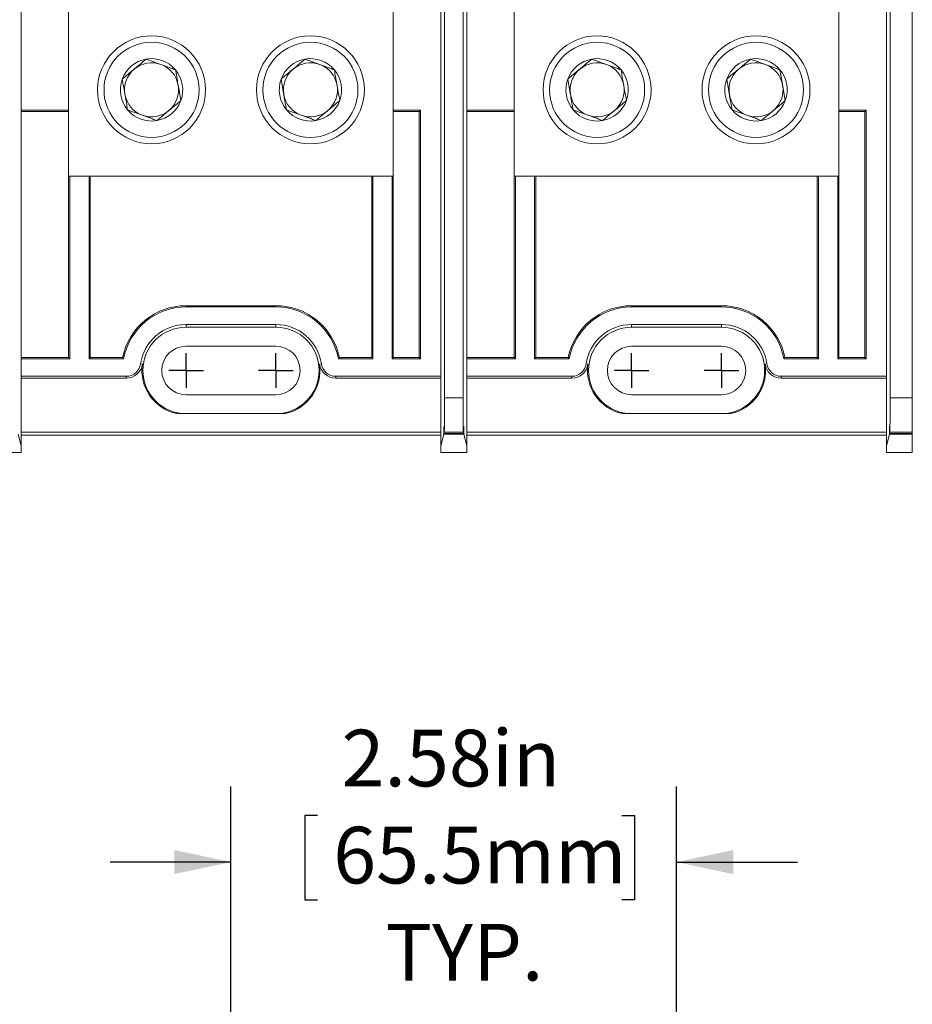
# Model space of a CAD drawing. Units: inches. Extents: x 0.3 to 10.7, y 0.3 to 8.3.
# Drawn here: x 3.9 to 5.3, y 4.8 to 6.4 of the extents above; entities that cross this region are included whole.
import ezdxf

# ---------------------------------------------------------------- set-up
doc = ezdxf.new("R2010")
doc.units = ezdxf.units.IN
doc.header["$MEASUREMENT"] = 0
doc.layers.add('DATA', color=7, linetype='Continuous')
doc.styles.add('SLDTEXTSTYLE0', font='TXT', dxfattribs={"width": 0.605})
doc.dimstyles.new('SLDDIMSTYLE2', dxfattribs={"dimtxt": 0.091003, "dimasz": 0.094, "dimexe": 0, "dimexo": 0.0625, "dimgap": 0.022751, "dimtad": 0, "dimtih": 1, "dimtoh": 1, "dimlfac": 3.5, "dimrnd": 1e-09, "dimzin": 12, "dimdsep": 46, "dimtxsty": 'SLDTEXTSTYLE0', "dimsah": 1, "dimcen": 0.09, "dimadec": 0, "dimazin": 3, "dimtfac": 1, "dimtmove": 0, "dimatfit": 0, "dimfxl": 1, "dimfrac": 2, "dimtolj": 1, "dimtzin": 12, "dimarcsym": 0})

# ---------------------------------------------------------------- blocks, each defined once
blk = doc.blocks.new('_D_5')
at = {"layer": 'DATA', "color": 7}
for p, q in [((4.2037, 4.5222), (4.2037, 5.1502)), ((4.9408, 4.5563), (4.9408, 5.1502)), ((4.3467, 5.1025), (4.3259, 5.1025)), ((4.3259, 5.1025), (4.3259, 4.9627)), ((4.8502, 5.1025), (4.871, 5.1025)), ((4.871, 5.1025), (4.871, 4.9627)), ((4.2037, 5.0252), (4.0037, 5.0252)), ((4.9408, 5.0252), (5.1408, 5.0252)), ((4.3259, 4.9627), (4.3467, 4.9627)), ((4.871, 4.9627), (4.8502, 4.9627))]:
    blk.add_line(p, q, dxfattribs=at)
for points in [[(4.2037, 5.0252), (4.1097, 5.0452), (4.1097, 5.0052)], [(4.9408, 5.0252), (5.0348, 5.0052), (5.0348, 5.0452)]]:
    blk.add_solid(points, dxfattribs=at)
at = {"layer": 'DATA', "color": 7, "char_height": 0.09375, "attachment_point": 1, "style": 'SLDTEXTSTYLE0'}
for s, insert in [('2.58in', (4.3866, 5.2442, 0.0011)), ('65.5mm', (4.3728, 5.0836, 0.0011)), ('TYP.', (4.4596, 4.923, 0.0011))]:
    blk.add_mtext(s, dxfattribs=dict(at, insert=insert))
blk = doc.blocks.new('SW_CENTERMARKSYMBOL_2')
at = {"layer": 'DATA', "color": 0}
for q in [(0, 0.0286), (-0.0286, 0), (0, -0.0286), (0.0286, 0)]:
    blk.add_line((0, 0), q, dxfattribs=at)
blk = doc.blocks.new('SW_CENTERMARKSYMBOL_3')
at = {"layer": 'DATA', "color": 0}
for q in [(0, 0.0286), (-0.0286, 0), (0, -0.0286), (0.0286, 0)]:
    blk.add_line((0, 0), q, dxfattribs=at)
blk = doc.blocks.new('SW_CENTERMARKSYMBOL_9')
at = {"layer": 'DATA', "color": 0}
for q in [(0, 0.0286), (-0.0286, 0), (0, -0.0286), (0.0286, 0)]:
    blk.add_line((0, 0), q, dxfattribs=at)
blk = doc.blocks.new('SW_CENTERMARKSYMBOL_10')
at = {"layer": 'DATA', "color": 0}
for q in [(0, 0.0286), (-0.0286, 0), (0, -0.0286), (0.0286, 0)]:
    blk.add_line((0, 0), q, dxfattribs=at)

msp = doc.modelspace()

# ---------------------------------------------------------------- linework, layer by layer
at = {"color": 7, "linetype": 'Continuous', "lineweight": 15}
for p, q in [((4.58759, 5.79352), (4.58759, 7.24092)), ((5.33084, 5.79354), (5.33084, 7.2409)), ((4.55695, 5.79352), (4.55695, 7.1357)), ((5.29409, 5.79354), (5.29409, 7.13572)), ((3.93513, 6.87436), (3.93513, 6.16008)), ((4.47227, 6.16008), (4.47227, 6.87436)), ((4.55084, 6.86194), (4.55084, 6.1725)), ((4.55084, 6.17536), (4.55084, 6.85909)), ((4.67227, 6.87436), (4.67227, 6.16008)), ((5.20941, 6.16008), (5.20941, 6.87436)), ((5.28798, 6.86194), (5.28798, 6.1725)), ((5.28798, 6.17536), (5.28798, 6.85909)), ((3.85656, 6.76523), (3.85656, 6.26922)), ((4.5937, 6.76523), (4.5937, 6.26922)), ((3.85656, 6.26922), (3.85656, 5.85808)), ((3.93513, 6.26922), (3.85656, 6.26922)), ((3.93513, 6.26722), (3.85656, 6.26722)), ((4.51712, 6.26922), (4.47227, 6.26922)), ((4.51513, 6.26722), (4.47227, 6.26722)), ((4.51513, 6.26722), (4.51712, 6.26922)), ((4.51513, 5.86008), (4.51513, 6.26722)), ((4.51712, 5.85808), (4.51712, 6.26922)), ((4.5937, 6.26922), (4.5937, 5.85808)), ((4.67227, 6.26922), (4.5937, 6.26922)), ((4.67227, 6.26722), (4.5937, 6.26722)), ((5.25426, 6.26922), (5.20941, 6.26922)), ((5.25227, 6.26722), (5.20941, 6.26722)), ((5.25227, 6.26722), (5.25426, 6.26922)), ((5.25227, 5.86008), (5.25227, 6.26722)), ((5.25426, 5.85808), (5.25426, 6.26922)), ((4.55084, 6.07337), (4.55084, 6.17536)), ((5.28798, 6.07337), (5.28798, 6.17536)), ((3.93513, 6.16008), (4.47227, 6.16008)), ((3.93513, 6.16008), (3.93513, 5.86008)), ((3.93712, 6.16008), (3.93712, 5.85808)), ((3.96885, 5.85808), (3.96885, 6.16008)), ((3.97084, 5.86008), (3.97084, 6.16008)), ((4.43656, 6.16008), (4.43656, 5.86008)), ((4.43855, 6.16008), (4.43855, 5.85808)), ((4.47027, 5.85808), (4.47027, 6.16008)), ((4.47227, 5.86008), (4.47227, 6.16008)), ((4.67227, 6.16008), (5.20941, 6.16008)), ((4.67227, 6.16008), (4.67227, 5.86008)), ((4.67426, 6.16008), (4.67426, 5.85808)), ((4.70599, 5.85808), (4.70599, 6.16008)), ((4.70798, 5.86008), (4.70798, 6.16008)), ((5.1737, 6.16008), (5.1737, 5.86008)), ((5.17569, 6.16008), (5.17569, 5.85808)), ((5.20742, 5.85808), (5.20742, 6.16008)), ((5.20941, 5.86008), (5.20941, 6.16008)), ((4.55084, 6.07623), (4.55084, 5.82898)), ((4.55084, 5.71389), (4.55084, 6.07337)), ((5.28798, 6.07623), (5.28798, 5.82898)), ((5.28798, 5.71391), (5.28798, 6.07337)), ((4.12941, 5.94579), (4.12941, 5.9438)), ((4.12941, 5.94579), (4.27798, 5.94579)), ((4.12941, 5.9438), (4.27798, 5.9438)), ((4.27798, 5.94579), (4.27798, 5.9438)), ((4.86656, 5.94579), (4.86656, 5.9438)), ((4.86656, 5.94579), (5.01513, 5.94579)), ((4.86656, 5.9438), (5.01513, 5.9438)), ((5.01513, 5.94579), (5.01513, 5.9438)), ((4.12941, 5.91469), (4.27798, 5.91469)), ((4.12941, 5.91008), (4.12941, 5.91469)), ((4.27798, 5.91008), (4.27798, 5.91469)), ((4.86656, 5.91469), (5.01513, 5.91469)), ((4.86656, 5.91008), (4.86656, 5.91469)), ((5.01513, 5.91008), (5.01513, 5.91469)), ((4.27798, 5.91008), (4.12941, 5.91008)), ((5.01513, 5.91008), (4.86656, 5.91008)), ((4.27798, 5.87879), (4.12941, 5.87879)), ((5.01513, 5.87879), (4.86656, 5.87879)), ((3.85656, 5.86008), (3.93513, 5.86008)), ((3.85656, 5.85808), (3.85656, 5.82898)), ((3.85656, 5.85808), (3.93712, 5.85808)), ((3.93712, 5.85808), (3.93513, 5.86008)), ((3.96885, 5.85808), (3.97084, 5.86008)), ((3.96885, 5.85808), (4.02608, 5.85808)), ((3.97084, 5.86008), (4.02443, 5.86008)), ((4.02443, 5.86008), (4.02608, 5.85808)), ((4.05415, 5.84951), (4.05711, 5.84908)), ((4.35028, 5.84908), (4.35325, 5.84951)), ((4.38296, 5.86008), (4.38132, 5.85808)), ((4.38132, 5.85808), (4.43855, 5.85808)), ((4.38296, 5.86008), (4.43656, 5.86008)), ((4.43855, 5.85808), (4.43656, 5.86008)), ((4.47027, 5.85808), (4.47227, 5.86008)), ((4.47027, 5.85808), (4.51712, 5.85808)), ((4.47227, 5.86008), (4.51513, 5.86008)), ((4.51513, 5.86008), (4.51712, 5.85808)), ((4.5937, 5.86008), (4.67227, 5.86008)), ((4.5937, 5.85808), (4.5937, 5.82898)), ((4.5937, 5.85808), (4.67426, 5.85808)), ((4.67426, 5.85808), (4.67227, 5.86008)), ((4.70599, 5.85808), (4.70798, 5.86008)), ((4.70599, 5.85808), (4.76322, 5.85808)), ((4.70798, 5.86008), (4.76158, 5.86008)), ((4.76158, 5.86008), (4.76322, 5.85808)), ((4.79129, 5.84951), (4.79425, 5.84908)), ((5.08743, 5.84908), (5.09039, 5.84951)), ((5.1201, 5.86008), (5.11846, 5.85808)), ((5.11846, 5.85808), (5.17569, 5.85808)), ((5.1201, 5.86008), (5.1737, 5.86008)), ((5.17569, 5.85808), (5.1737, 5.86008)), ((5.20742, 5.85808), (5.20941, 5.86008)), ((5.20742, 5.85808), (5.25426, 5.85808)), ((5.20941, 5.86008), (5.25227, 5.86008)), ((5.25227, 5.86008), (5.25426, 5.85808)), ((3.85656, 5.71389), (3.85656, 5.82898)), ((3.85656, 5.82898), (4.03044, 5.82898)), ((3.85656, 5.82598), (4.03044, 5.82598)), ((4.03044, 5.82598), (4.03044, 5.82898)), ((4.37696, 5.82898), (4.55084, 5.82898)), ((4.37696, 5.82898), (4.37696, 5.82598)), ((4.37696, 5.82598), (4.55084, 5.82598)), ((4.5937, 5.71389), (4.5937, 5.82898)), ((4.5937, 5.82898), (4.76758, 5.82898)), ((4.5937, 5.82598), (4.76758, 5.82598)), ((4.76758, 5.82598), (4.76758, 5.82898)), ((5.1141, 5.82898), (5.28798, 5.82898)), ((5.1141, 5.82898), (5.1141, 5.82598)), ((5.1141, 5.82598), (5.28798, 5.82598)), ((4.12941, 5.79851), (4.27798, 5.79851)), ((4.55695, 5.79352), (4.58759, 5.79352)), ((4.86656, 5.79851), (5.01513, 5.79851)), ((5.29409, 5.79354), (5.33084, 5.79354)), ((5.33084, 5.79354), (5.33084, 5.73643)), ((4.11411, 5.76722), (4.29329, 5.76722)), ((4.85125, 5.76722), (5.03043, 5.76722)), ((3.85656, 5.7365), (4.55084, 5.7365)), ((4.55647, 5.73641), (4.55597, 5.73443)), ((4.58807, 5.73641), (4.55647, 5.73641)), ((4.58857, 5.73443), (4.58807, 5.73641)), ((4.5937, 5.7365), (5.28798, 5.7365)), ((5.29312, 5.73445), (5.29361, 5.73643)), ((5.33084, 5.73643), (5.29361, 5.73643)), ((5.33084, 5.73643), (5.33084, 5.73445)), ((3.85656, 5.71389), (3.85169, 5.73335)), ((3.85656, 5.73151), (4.55084, 5.73151)), ((4.5557, 5.73335), (4.55084, 5.71389)), ((4.5557, 5.73335), (4.58883, 5.73335)), ((4.58857, 5.73443), (4.55597, 5.73443)), ((4.5937, 5.71389), (4.58883, 5.73335)), ((4.5937, 5.73151), (5.28798, 5.73151)), ((5.28798, 5.71391), (5.29285, 5.73337)), ((5.33084, 5.73337), (5.29285, 5.73337)), ((5.29312, 5.73445), (5.33084, 5.73445)), ((5.33084, 5.73337), (5.33084, 5.73445)), ((5.33084, 5.73337), (5.33084, 5.70294)), ((3.8137, 5.70292), (3.85656, 5.70292)), ((3.85656, 5.70292), (3.85656, 5.71389)), ((4.55084, 5.71389), (4.55084, 5.70292)), ((4.55084, 5.70292), (4.5937, 5.70292)), ((4.5937, 5.70292), (4.5937, 5.71389)), ((5.28798, 5.71391), (5.28798, 5.70294)), ((5.28798, 5.70294), (5.33084, 5.70294))]:
    msp.add_line(p, q, dxfattribs=at)
for centre, radius in [((4.07227, 6.30294), 0.08929), ((4.33513, 6.30294), 0.08929), ((4.80941, 6.30294), 0.08929), ((5.07227, 6.30294), 0.08929), ((4.07227, 6.30294), 0.07863), ((4.33513, 6.30294), 0.07863), ((4.80941, 6.30294), 0.07863), ((5.07227, 6.30294), 0.07863)]:
    msp.add_circle(centre, radius, dxfattribs=at)
for centre, radius, start, end in [((4.07227, 6.30294), 0.05163, 99.92331, 159.92331), ((4.07227, 6.30294), 0.05163, 39.92331, 99.92331), ((4.33513, 6.30294), 0.05163, 99.92331, 159.92331), ((4.33513, 6.30294), 0.05163, 39.92331, 99.92331), ((4.80941, 6.30294), 0.05163, 99.92331, 159.92331), ((4.80941, 6.30294), 0.05163, 39.92331, 99.92331), ((5.07227, 6.30294), 0.05163, 99.92331, 159.92331), ((5.07227, 6.30294), 0.05163, 39.92331, 99.92331), ((4.07227, 6.30294), 0.04471, 69.92331, 129.92331), ((4.07227, 6.30294), 0.04471, 9.92331, 69.92331), ((4.33513, 6.30294), 0.04471, 69.92331, 129.92331), ((4.33513, 6.30294), 0.04471, 9.92331, 69.92331), ((4.80941, 6.30294), 0.04471, 69.92331, 129.92331), ((4.80941, 6.30294), 0.04471, 9.92331, 69.92331), ((5.07227, 6.30294), 0.04471, 69.92331, 129.92331), ((5.07227, 6.30294), 0.04471, 9.92331, 69.92331), ((4.07227, 6.30294), 0.04471, 129.92331, 189.92331), ((4.07227, 6.30294), 0.05163, 339.92331, 39.92331), ((4.33513, 6.30294), 0.04471, 129.92331, 189.92331), ((4.33513, 6.30294), 0.05163, 339.92331, 39.92331), ((4.80941, 6.30294), 0.04471, 129.92331, 189.92331), ((4.80941, 6.30294), 0.05163, 339.92331, 39.92331), ((5.07227, 6.30294), 0.04471, 129.92331, 189.92331), ((5.07227, 6.30294), 0.05163, 339.92331, 39.92331), ((4.07227, 6.30294), 0.05163, 159.92331, 219.92331), ((4.07227, 6.30294), 0.04471, 309.92331, 9.92331), ((4.33513, 6.30294), 0.05163, 159.92331, 219.92331), ((4.33513, 6.30294), 0.04471, 309.92331, 9.92331), ((4.80941, 6.30294), 0.05163, 159.92331, 219.92331), ((4.80941, 6.30294), 0.04471, 309.92331, 9.92331), ((5.07227, 6.30294), 0.05163, 159.92331, 219.92331), ((5.07227, 6.30294), 0.04471, 309.92331, 9.92331), ((4.07227, 6.30294), 0.04471, 189.92331, 249.92331), ((4.33513, 6.30294), 0.04471, 189.92331, 249.92331), ((4.80941, 6.30294), 0.04471, 189.92331, 249.92331), ((5.07227, 6.30294), 0.04471, 189.92331, 249.92331), ((4.07227, 6.30294), 0.05163, 279.92331, 339.92331), ((4.33513, 6.30294), 0.05163, 279.92331, 339.92331), ((4.80941, 6.30294), 0.05163, 279.92331, 339.92331), ((5.07227, 6.30294), 0.05163, 279.92331, 339.92331), ((4.07227, 6.30294), 0.05163, 219.92331, 279.92331), ((4.07227, 6.30294), 0.04471, 249.92331, 309.92331), ((4.33513, 6.30294), 0.05163, 219.92331, 279.92331), ((4.33513, 6.30294), 0.04471, 249.92331, 309.92331), ((4.80941, 6.30294), 0.05163, 219.92331, 279.92331), ((4.80941, 6.30294), 0.04471, 249.92331, 309.92331), ((5.07227, 6.30294), 0.05163, 219.92331, 279.92331), ((5.07227, 6.30294), 0.04471, 249.92331, 309.92331), ((4.12941, 5.83865), 0.10714, 90, 168.46304), ((4.12941, 5.83865), 0.10515, 90, 169.34922), ((4.27798, 5.83865), 0.10714, 11.53696, 90), ((4.27798, 5.83865), 0.10515, 10.65078, 90), ((4.86656, 5.83865), 0.10714, 90, 168.46304), ((4.86656, 5.83865), 0.10515, 90, 169.34922), ((5.01513, 5.83865), 0.10714, 11.53696, 90), ((5.01513, 5.83865), 0.10515, 10.65078, 90), ((4.12941, 5.83865), 0.07604, 90, 171.78679), ((4.27798, 5.83865), 0.07604, 8.21321, 90), ((4.86656, 5.83865), 0.07604, 90, 171.78679), ((5.01513, 5.83865), 0.07604, 8.21321, 90), ((4.12941, 5.83865), 0.07143, 90, 270), ((4.27798, 5.83865), 0.07143, 270, 90), ((4.86656, 5.83865), 0.07143, 90, 270), ((5.01513, 5.83865), 0.07143, 270, 90), ((4.12941, 5.83865), 0.04014, 90, 270), ((4.27798, 5.83865), 0.04014, 270, 90), ((4.86656, 5.83865), 0.04014, 90, 270), ((5.01513, 5.83865), 0.04014, 270, 90), ((4.03044, 5.85294), 0.02396, 270, 351.78679), ((4.03044, 5.85294), 0.02695, 270, 351.78679), ((4.12941, 5.83865), 0.07305, 171.78679, 257.90784), ((4.27798, 5.83865), 0.07305, 282.09216, 8.21321), ((4.37696, 5.85294), 0.02695, 188.21321, 270), ((4.37696, 5.85294), 0.02396, 188.21321, 270), ((4.76758, 5.85294), 0.02396, 270, 351.78679), ((4.76758, 5.85294), 0.02695, 270, 351.78679), ((4.86656, 5.83865), 0.07305, 171.78679, 257.90784), ((5.01513, 5.83865), 0.07305, 282.09216, 8.21321), ((5.1141, 5.85294), 0.02695, 188.21321, 270), ((5.1141, 5.85294), 0.02396, 188.21321, 270)]:
    msp.add_arc(centre, radius, start, end, dxfattribs=at)
for centre, major_axis, start_param, end_param in [((4.55645, 5.79352), (0, 0.05714), 3.1764992, 4.712389), ((4.58809, 5.79352), (0, 0.05714), 1.5707963, 3.1066861), ((5.29359, 5.79354), (0, 0.05714), 3.1764992, 4.712389), ((4.55584, 5.72966), (0, 0.016), 5.0150951, 7.6210887), ((4.5887, 5.72966), (0, 0.016), 4.9452819, 7.5512755), ((5.29298, 5.72968), (0, 0.016), 5.0150951, 7.6210887)]:
    msp.add_ellipse(centre, major_axis=major_axis, ratio=0.0087269, start_param=start_param, end_param=end_param, dxfattribs=at)
for points, knots in [([(4.06337, 6.35379), (4.0563, 6.34787), (4.04307, 6.3368), (4.0299, 6.32579), (4.02378, 6.32066)], [0, 0, 0, 0, 0.5347084, 1, 1, 1, 1]), ([(4.11187, 6.33607), (4.10946, 6.33695), (4.09916, 6.34071), (4.08242, 6.34683), (4.06891, 6.35177), (4.06337, 6.35379)], [0, 0, 0, 0, 0.1522318, 0.6523749, 1, 1, 1, 1]), ([(4.32623, 6.35379), (4.31915, 6.34787), (4.30592, 6.3368), (4.29276, 6.32579), (4.28663, 6.32066)], [0, 0, 0, 0, 0.534708, 1, 1, 1, 1]), ([(4.37472, 6.33607), (4.37232, 6.33695), (4.36202, 6.34071), (4.34528, 6.34683), (4.33177, 6.35177), (4.32623, 6.35379)], [0, 0, 0, 0, 0.1522312, 0.6523753, 1, 1, 1, 1]), ([(4.80051, 6.35379), (4.79344, 6.34787), (4.78021, 6.3368), (4.76704, 6.32579), (4.76092, 6.32066)], [0, 0, 0, 0, 0.5347083, 1, 1, 1, 1]), ([(4.84901, 6.33607), (4.8466, 6.33695), (4.8363, 6.34071), (4.81957, 6.34683), (4.80606, 6.35177), (4.80051, 6.35379)], [0, 0, 0, 0, 0.15223085, 0.65237558, 1, 1, 1, 1]), ([(5.06337, 6.35379), (5.0563, 6.34787), (5.04307, 6.3368), (5.0299, 6.32579), (5.02378, 6.32066)], [0, 0, 0, 0, 0.5347084, 1, 1, 1, 1]), ([(5.11187, 6.33607), (5.10946, 6.33695), (5.09916, 6.34071), (5.08242, 6.34683), (5.06891, 6.35177), (5.06337, 6.35379)], [0, 0, 0, 0, 0.15223085, 0.65237558, 1, 1, 1, 1]), ([(4.12076, 6.28521), (4.11917, 6.2943), (4.1162, 6.31129), (4.11324, 6.3282), (4.11187, 6.33607)], [0, 0, 0, 0, 0.5347084, 1, 1, 1, 1]), ([(4.38362, 6.28521), (4.38203, 6.2943), (4.37906, 6.31129), (4.3761, 6.3282), (4.37472, 6.33607)], [0, 0, 0, 0, 0.5347083, 1, 1, 1, 1]), ([(4.85791, 6.28521), (4.85632, 6.2943), (4.85334, 6.31129), (4.85039, 6.3282), (4.84901, 6.33607)], [0, 0, 0, 0, 0.5347082, 1, 1, 1, 1]), ([(5.12076, 6.28521), (5.11917, 6.2943), (5.1162, 6.31129), (5.11324, 6.3282), (5.11187, 6.33607)], [0, 0, 0, 0, 0.5347082, 1, 1, 1, 1]), ([(4.02378, 6.32066), (4.02537, 6.31157), (4.02834, 6.29458), (4.0313, 6.27767), (4.03267, 6.2698)], [0, 0, 0, 0, 0.5347086, 1, 1, 1, 1]), ([(4.28663, 6.32066), (4.28822, 6.31157), (4.2912, 6.29458), (4.29415, 6.27767), (4.29553, 6.2698)], [0, 0, 0, 0, 0.5347085, 1, 1, 1, 1]), ([(4.76092, 6.32066), (4.76251, 6.31157), (4.76548, 6.29458), (4.76844, 6.27767), (4.76982, 6.2698)], [0, 0, 0, 0, 0.5347085, 1, 1, 1, 1]), ([(5.02378, 6.32066), (5.02536, 6.31157), (5.02834, 6.29458), (5.0313, 6.27767), (5.03267, 6.2698)], [0, 0, 0, 0, 0.5347085, 1, 1, 1, 1]), ([(4.08117, 6.25208), (4.08824, 6.258), (4.10147, 6.26907), (4.11464, 6.28008), (4.12076, 6.28521)], [0, 0, 0, 0, 0.5347089, 1, 1, 1, 1]), ([(4.34402, 6.25208), (4.3511, 6.258), (4.36433, 6.26907), (4.3775, 6.28008), (4.38362, 6.28521)], [0, 0, 0, 0, 0.5347086, 1, 1, 1, 1]), ([(4.81831, 6.25208), (4.82538, 6.258), (4.83862, 6.26907), (4.85178, 6.28008), (4.85791, 6.28521)], [0, 0, 0, 0, 0.5347084, 1, 1, 1, 1]), ([(5.08117, 6.25208), (5.08824, 6.258), (5.10147, 6.26907), (5.11464, 6.28008), (5.12076, 6.28521)], [0, 0, 0, 0, 0.5347083, 1, 1, 1, 1]), ([(4.03267, 6.2698), (4.03821, 6.26777), (4.05173, 6.26284), (4.06846, 6.25672), (4.07876, 6.25295), (4.08117, 6.25208)], [0, 0, 0, 0, 0.34762408, 0.84776947, 1, 1, 1, 1]), ([(4.29553, 6.2698), (4.30107, 6.26777), (4.31458, 6.26284), (4.33132, 6.25672), (4.34162, 6.25295), (4.34402, 6.25208)], [0, 0, 0, 0, 0.3476246, 0.8477689, 1, 1, 1, 1]), ([(4.76982, 6.2698), (4.77536, 6.26777), (4.78887, 6.26284), (4.8056, 6.25672), (4.81591, 6.25295), (4.81831, 6.25208)], [0, 0, 0, 0, 0.3476243, 0.8477692, 1, 1, 1, 1]), ([(5.03267, 6.2698), (5.03821, 6.26777), (5.05173, 6.26284), (5.06846, 6.25672), (5.07876, 6.25295), (5.08117, 6.25208)], [0, 0, 0, 0, 0.3476243, 0.8477692, 1, 1, 1, 1])]:
    msp.add_open_spline(points, degree=3, knots=knots, dxfattribs=at)

# ---------------------------------------------------------------- block references
at = {"layer": 'DATA', "color": 7}
for name, p in [('SW_CENTERMARKSYMBOL_9', (4.12941, 5.83865)), ('SW_CENTERMARKSYMBOL_10', (4.27798, 5.83865)), ('SW_CENTERMARKSYMBOL_2', (4.86656, 5.83865)), ('SW_CENTERMARKSYMBOL_3', (5.01513, 5.83865))]:
    msp.add_blockref(name, p, dxfattribs=at)

# ---------------------------------------------------------------- dimensions: what is measured, and where the dimension line sits
dim = msp.add_linear_dim(base=(4.94084, 5.02524), p1=(4.2037, 4.47217), p2=(4.94084, 4.5063), text='<>\\PTYP.', dimstyle='SLDDIMSTYLE2', dxfattribs=at)
dim.commit()
dim.dimension.update_dxf_attribs({"geometry": '_D_5', "text_midpoint": (4.59845, 5.02524), "dimtype": 160})

doc.saveas('drawing.dxf')
